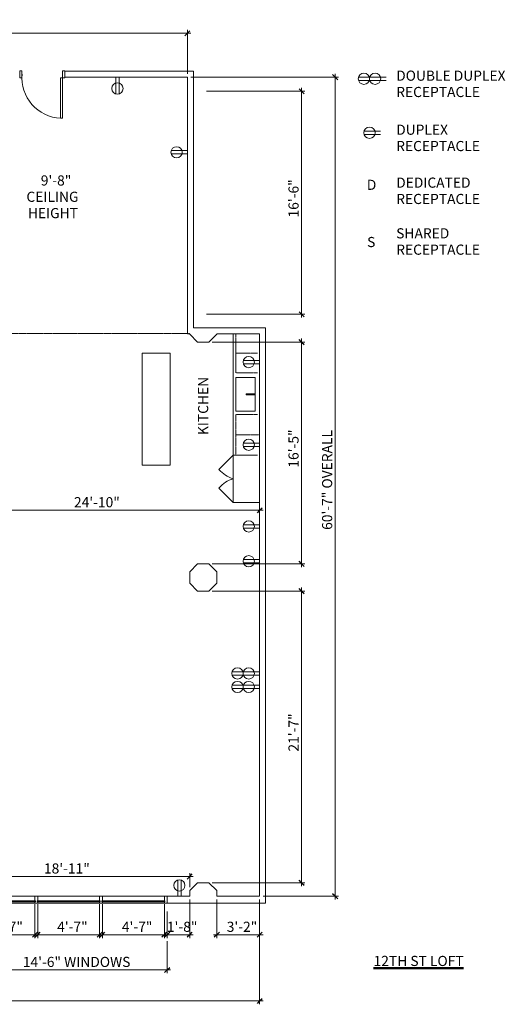
# Model space of a CAD drawing. Units: inches. Extents: x 3142 to 4297, y 719 to 1593.
# Drawn here: x 3865 to 4297, y 719 to 1593 of the extents above; entities that cross this region are included whole.
import ezdxf

# ---------------------------------------------------------------- set-up
doc = ezdxf.new("R2010")
doc.units = ezdxf.units.IN
doc.header["$MEASUREMENT"] = 0
doc.linetypes.add('Overhead', pattern=[0.15625, 0.09375, -0.0625])
for name, color, linetype, lineweight in [('A-ANNO-DIMS', 211, 'Continuous', 9), ('A-ANNO-DIMS-96', 211, 'Continuous', 9), ('A-DETL', 90, 'Continuous', 9), ('A-DOOR', 31, 'Continuous', 13), ('A-DOOR-FRAM', 31, 'Continuous', 13), ('A-FLOR-OVHD', 1, 'Overhead', 9), ('A-GLAZ-CURT', 52, 'Continuous', 9), ('A-GLAZ-CWMG', 51, 'Continuous', 9), ('A-MASS', 70, 'Continuous', 9), ('A-WALL', 113, 'Continuous', 13), ('G-ANNO-TEXT', 231, 'Continuous', 9)]:
    doc.layers.add(name, color=color, linetype=linetype, lineweight=lineweight)
doc.styles.add('Arial', font='arial.ttf', dxfattribs={"height": 9})
doc.styles.add('Arial Narrow', font='ARIALN.TTF', dxfattribs={"height": 9})
doc.styles.add('Arial_B', font='arialbd.ttf', dxfattribs={"height": 9})
doc.dimstyles.new('Standard__ft-in__1_2__TOL', dxfattribs={"dimscale": 12, "dimtxt": 9.210879, "dimasz": 0.375, "dimexe": 0.25, "dimexo": 0.25, "dimgap": 0, "dimtad": 1, "dimdec": 1, "dimrnd": 0.5, "dimzin": 3, "dimdsep": 46, "dimlunit": 4, "dimtxsty": 'Arial Narrow', "dimblk1": 'OBLIQUE', "dimblk2": 'OBLIQUE', "dimsah": 1, "dimcen": 0.09, "dimdle": 0.25, "dimazin": 0, "dimtfac": 1, "dimtdec": 4, "dimtix": 1, "dimtmove": 0, "dimatfit": 3, "dimfxl": 1, "dimtvp": 1, "dimfrac": 2, "dimtolj": 1, "dimtzin": 0, "dimlwd": 13, "dimlwe": 13, "dimarcsym": 2})
doc.dimstyles.new('Standard__ft-in__1_4__TOL', dxfattribs={"dimscale": 12, "dimtxt": 9.210879, "dimasz": 0.375, "dimexe": 0.25, "dimexo": 0.25, "dimgap": 0, "dimtad": 1, "dimrnd": 0.25, "dimzin": 3, "dimdsep": 46, "dimlunit": 4, "dimtxsty": 'Arial Narrow', "dimblk1": 'OBLIQUE', "dimblk2": 'OBLIQUE', "dimsah": 1, "dimcen": 0.09, "dimdle": 0.25, "dimazin": 0, "dimtfac": 1, "dimtdec": 4, "dimtix": 1, "dimtmove": 0, "dimatfit": 3, "dimfxl": 1, "dimtvp": 1, "dimfrac": 2, "dimtolj": 1, "dimtzin": 0, "dimlwd": 13, "dimlwe": 13, "dimarcsym": 2})

# ---------------------------------------------------------------- blocks, each defined once
blk = doc.blocks.new('generic-door-single1 - Door - HM - F-47751-12th St Loft')
at = {"layer": 'A-DOOR'}
for p, q in [((14.75, -0.56), (13, -0.56)), ((13, -36.56), (13, -0.56)), ((14.75, -0.56), (14.75, -36.56)), ((14.75, -36.56), (13, -36.56))]:
    blk.add_line(p, q, dxfattribs=at)
at = {"layer": 'A-DOOR', "lineweight": 9}
blk.add_arc((14.75, -0.56), 36, 175, 267.21369, dxfattribs=at)
at = {"layer": 'A-DOOR-FRAM'}
for p, q in [((-23.25, -0.56), (-23.25, 5.69)), ((-23.25, 5.69), (-21.25, 5.69)), ((-21.25, 5.69), (-21.25, -0.56)), ((14.75, -0.56), (14.75, 5.69)), ((14.75, 5.69), (16.75, 5.69)), ((16.75, 5.69), (16.75, -0.56)), ((-21.25, -0.56), (-23.25, -0.56)), ((16.75, -0.56), (14.75, -0.56))]:
    blk.add_line(p, q, dxfattribs=at)
blk = doc.blocks.new('System Panel - Glazed _Center_-52785-12th St Loft')
at = {"layer": 'A-GLAZ-CURT'}
for p, q in [((28, 0.5), (-28, 0.5)), ((-28, 0.5), (-28, -0.5)), ((28, -0.5), (28, 0.5)), ((-28, -0.5), (28, -0.5))]:
    blk.add_line(p, q, dxfattribs=at)
blk = doc.blocks.new('Rectangular Mullion - rect-alum-HORIZ-2_5_ x 6_-V6-12th St Loft')
at = {"layer": 'A-GLAZ-CWMG'}
h = blk.add_hatch(dxfattribs=at)
h.set_pattern_fill('FP_6', color=256, style=0, pattern_type=2)
h.set_pattern_definition([(315, (919.833, 810.384), (16.97056, 16.97056), []), (315, (925.833, 810.384), (33.94113, 0), []), (315, (913.833, 810.384), (33.94113, 0), [])])
h.paths.add_polyline_path([(-1.25, 1.5), (1.25, 1.5), (1.25, 0.5), (0.75, 0.5), (0.75, -0.5), (1.25, -0.5), (1.25, -4.5), (-1.25, -4.5), (-1.25, -0.5), (-0.75, -0.5), (-0.75, 0.5), (-1.25, 0.5)], flags=0)
at = {"layer": 'A-GLAZ-CWMG', "lineweight": 13}
for p, q in [((-1.25, 0.5), (-1.25, 1.5)), ((-1.25, 1.5), (1.25, 1.5)), ((-0.75, 0.5), (-1.25, 0.5)), ((-0.75, -0.5), (-0.75, 0.5)), ((1.25, 0.5), (0.75, 0.5)), ((0.75, 0.5), (0.75, -0.5)), ((1.25, 1.5), (1.25, 0.5)), ((-1.25, -4.5), (-1.25, -0.5)), ((-1.25, -0.5), (-0.75, -0.5)), ((1.25, -4.5), (-1.25, -4.5)), ((0.75, -0.5), (1.25, -0.5)), ((1.25, -0.5), (1.25, -4.5))]:
    blk.add_line(p, q, dxfattribs=at)
blk = doc.blocks.new('Rectangular Mullion - rect-alum-HORIZ-2_5_ x 6_-V7-12th St Loft')
at = {"layer": 'A-GLAZ-CWMG', "lineweight": 13}
for p, q in [((-1.25, 0.5), (-1.25, 1.5)), ((-1.25, 1.5), (1.25, 1.5)), ((-0.75, 0.5), (-1.25, 0.5)), ((-0.75, -0.5), (-0.75, 0.5)), ((1.25, 0.5), (0.75, 0.5)), ((0.75, 0.5), (0.75, -0.5)), ((1.25, 1.5), (1.25, 0.5)), ((-1.25, -4.5), (-1.25, -0.5)), ((-1.25, -0.5), (-0.75, -0.5)), ((1.25, -4.5), (-1.25, -4.5)), ((0.75, -0.5), (1.25, -0.5)), ((1.25, -0.5), (1.25, -4.5))]:
    blk.add_line(p, q, dxfattribs=at)
blk = doc.blocks.new('Rectangular Mullion - rect-alum-JAMB_R-2_5_ x 6_-V8-12th St Loft')
at = {"layer": 'A-GLAZ-CWMG', "lineweight": 13}
for p, q in [((-2.5, 0.5), (-2.5, 1.5)), ((-2.5, 1.5), (0, 1.5)), ((-2, 0.5), (-2.5, 0.5)), ((-2, -0.5), (-2, 0.5)), ((0, 1.5), (0, -4.5)), ((-2.5, -4.5), (-2.5, -0.5)), ((-2.5, -0.5), (-2, -0.5)), ((0, -4.5), (-2.5, -4.5))]:
    blk.add_line(p, q, dxfattribs=at)
blk = doc.blocks.new('DIMBLOCK2-12th St Loft')
at = {"layer": 'A-ANNO-DIMS-96', "lineweight": 13, "transparency": 16777216}
for p, q in [((3777.56, 1157.69), (4081.56, 1157.69)), ((3780.56, 1157.87), (3780.56, 1154.69)), ((3780.56, 1157.69), (3780.56, 1157.87)), ((4078.56, 1157.87), (4078.56, 1154.69)), ((4078.56, 1157.69), (4078.56, 1157.87))]:
    blk.add_line(p, q, dxfattribs=at)
at = {"layer": 'A-ANNO-DIMS-96', "lineweight": 30, "transparency": 16777216}
for p, q in [((3780.56, 1157.69), (3778.31, 1155.44)), ((3780.56, 1157.69), (3782.81, 1159.94)), ((4078.56, 1157.69), (4076.31, 1155.44)), ((4078.56, 1157.69), (4080.81, 1159.94))]:
    blk.add_line(p, q, dxfattribs=at)
at = {"layer": 'A-ANNO-DIMS-96', "color": 0, "lineweight": 13, "transparency": 16777216, "insert": (3913.62, 1169.32), "char_height": 9, "width": 38.2471, "attachment_point": 1, "line_spacing_factor": 0.974696, "style": 'Arial Narrow'}
blk.add_mtext('24\'-10"', dxfattribs=at)
blk = doc.blocks.new('_Oblique')
at = {"color": 0, "linetype": 'ByBlock', "lineweight": -2}
blk.add_line((-0.5, -0.5), (0.5, 0.5), dxfattribs=at)
blk = doc.blocks.new('DIMBLOCK9-12th St Loft')
at = {"layer": 'A-ANNO-DIMS-96', "lineweight": 13, "transparency": 16777216}
for p, q in [((3273.56, 811.88), (3273.56, 718.95)), ((3273.56, 721.95), (3273.56, 811.88)), ((4078.56, 811.88), (4078.56, 718.95)), ((4078.56, 721.95), (4078.56, 811.88)), ((3270.56, 721.95), (4081.56, 721.95))]:
    blk.add_line(p, q, dxfattribs=at)
at = {"layer": 'A-ANNO-DIMS-96', "lineweight": 30, "transparency": 16777216}
for p, q in [((3273.56, 721.95), (3271.31, 719.7)), ((3273.56, 721.95), (3275.81, 724.2)), ((4078.56, 721.95), (4076.31, 719.7)), ((4078.56, 721.95), (4080.81, 724.2))]:
    blk.add_line(p, q, dxfattribs=at)
at = {"layer": 'A-ANNO-DIMS-96', "color": 0, "lineweight": 13, "transparency": 16777216, "insert": (3634.9, 733.58), "char_height": 9, "width": 98.7757, "attachment_point": 1, "line_spacing_factor": 0.974696, "style": 'Arial Narrow'}
blk.add_mtext('66\'-11" OVERALL', dxfattribs=at)
blk = doc.blocks.new('DIMBLOCK16-12th St Loft')
at = {"layer": 'A-ANNO-DIMS-96', "lineweight": 13, "transparency": 16777216}
for p, q in [((3823.92, 807.88), (3823.92, 777.68)), ((3823.92, 780.68), (3823.92, 807.88)), ((3878.92, 807.88), (3878.92, 777.68)), ((3878.92, 780.68), (3878.92, 807.88)), ((3820.92, 780.68), (3881.92, 780.68))]:
    blk.add_line(p, q, dxfattribs=at)
at = {"layer": 'A-ANNO-DIMS-96', "lineweight": 30, "transparency": 16777216}
for p, q in [((3823.92, 780.68), (3821.67, 778.43)), ((3823.92, 780.68), (3826.17, 782.93)), ((3878.92, 780.68), (3876.67, 778.43)), ((3878.92, 780.68), (3881.17, 782.93))]:
    blk.add_line(p, q, dxfattribs=at)
at = {"layer": 'A-ANNO-DIMS-96', "color": 0, "lineweight": 13, "transparency": 16777216, "insert": (3841.18, 792.31), "char_height": 9, "width": 24.5623, "attachment_point": 1, "line_spacing_factor": 0.974696, "style": 'Arial Narrow'}
blk.add_mtext('4\'-7"', dxfattribs=at)
blk = doc.blocks.new('DIMBLOCK17-12th St Loft')
at = {"layer": 'A-ANNO-DIMS-96', "lineweight": 13, "transparency": 16777216}
for p, q in [((3881.42, 807.88), (3881.42, 777.68)), ((3881.42, 780.68), (3881.42, 807.88)), ((3936.42, 807.88), (3936.42, 777.68)), ((3936.42, 780.68), (3936.42, 807.88)), ((3878.42, 780.68), (3939.42, 780.68))]:
    blk.add_line(p, q, dxfattribs=at)
at = {"layer": 'A-ANNO-DIMS-96', "lineweight": 30, "transparency": 16777216}
for p, q in [((3881.42, 780.68), (3879.17, 778.43)), ((3881.42, 780.68), (3883.67, 782.93)), ((3936.42, 780.68), (3934.17, 778.43)), ((3936.42, 780.68), (3938.67, 782.93))]:
    blk.add_line(p, q, dxfattribs=at)
at = {"layer": 'A-ANNO-DIMS-96', "color": 0, "lineweight": 13, "transparency": 16777216, "insert": (3898.68, 792.31), "char_height": 9, "width": 24.5623, "attachment_point": 1, "line_spacing_factor": 0.974696, "style": 'Arial Narrow'}
blk.add_mtext('4\'-7"', dxfattribs=at)
blk = doc.blocks.new('DIMBLOCK18-12th St Loft')
at = {"layer": 'A-ANNO-DIMS-96', "lineweight": 13, "transparency": 16777216}
for p, q in [((3938.92, 807.88), (3938.92, 777.68)), ((3938.92, 780.68), (3938.92, 807.88)), ((3993.92, 807.88), (3993.92, 777.68)), ((3993.92, 780.68), (3993.92, 807.88)), ((3935.92, 780.68), (3996.92, 780.68))]:
    blk.add_line(p, q, dxfattribs=at)
at = {"layer": 'A-ANNO-DIMS-96', "lineweight": 30, "transparency": 16777216}
for p, q in [((3938.92, 780.68), (3936.67, 778.43)), ((3938.92, 780.68), (3941.17, 782.93)), ((3993.92, 780.68), (3991.67, 778.43)), ((3993.92, 780.68), (3996.17, 782.93))]:
    blk.add_line(p, q, dxfattribs=at)
at = {"layer": 'A-ANNO-DIMS-96', "color": 0, "lineweight": 13, "transparency": 16777216, "insert": (3956.18, 792.31), "char_height": 9, "width": 24.5623, "attachment_point": 1, "line_spacing_factor": 0.974696, "style": 'Arial Narrow'}
blk.add_mtext('4\'-7"', dxfattribs=at)
blk = doc.blocks.new('DIMBLOCK19-12th St Loft')
at = {"layer": 'A-ANNO-DIMS-96', "lineweight": 13, "transparency": 16777216}
for p, q in [((4016.42, 811.88), (4016.42, 777.68)), ((4016.42, 780.68), (4016.42, 811.88)), ((3996.42, 801.38), (3996.42, 777.68)), ((3996.42, 780.68), (3996.42, 801.38)), ((3993.42, 780.68), (4019.42, 780.68))]:
    blk.add_line(p, q, dxfattribs=at)
at = {"layer": 'A-ANNO-DIMS-96', "lineweight": 30, "transparency": 16777216}
for p, q in [((3996.42, 780.68), (3994.17, 778.43)), ((3996.42, 780.68), (3998.67, 782.93)), ((4016.42, 780.68), (4014.17, 778.43)), ((4016.42, 780.68), (4018.67, 782.93))]:
    blk.add_line(p, q, dxfattribs=at)
at = {"layer": 'A-ANNO-DIMS-96', "color": 0, "lineweight": 13, "transparency": 16777216, "insert": (3996.18, 792.31), "char_height": 9, "width": 24.5623, "attachment_point": 1, "line_spacing_factor": 0.974696, "style": 'Arial Narrow'}
blk.add_mtext('1\'-8"', dxfattribs=at)
blk = doc.blocks.new('DIMBLOCK24-12th St Loft')
at = {"layer": 'A-ANNO-DIMS-96', "lineweight": 13, "transparency": 16777216}
for p, q in [((3821.42, 775.09), (3821.42, 746.47)), ((3821.42, 749.47), (3821.42, 775.09)), ((3996.42, 775.09), (3996.42, 746.47)), ((3996.42, 749.47), (3996.42, 775.09)), ((3818.42, 749.47), (3999.42, 749.47))]:
    blk.add_line(p, q, dxfattribs=at)
at = {"layer": 'A-ANNO-DIMS-96', "lineweight": 30, "transparency": 16777216}
for p, q in [((3821.42, 749.47), (3819.17, 747.22)), ((3821.42, 749.47), (3823.67, 751.72)), ((3996.42, 749.47), (3994.17, 747.22)), ((3996.42, 749.47), (3998.67, 751.72))]:
    blk.add_line(p, q, dxfattribs=at)
at = {"layer": 'A-ANNO-DIMS-96', "color": 0, "lineweight": 13, "transparency": 16777216, "insert": (3868.2, 761.1), "char_height": 9, "width": 97.723, "attachment_point": 1, "line_spacing_factor": 0.974696, "style": 'Arial Narrow'}
blk.add_mtext('14\'-6" WINDOWS', dxfattribs=at)
blk = doc.blocks.new('DIMBLOCK25-12th St Loft')
at = {"layer": 'A-ANNO-DIMS-96', "lineweight": 13, "transparency": 16777216}
for p, q in [((4040.56, 811.88), (4040.56, 777.68)), ((4040.56, 780.68), (4040.56, 811.88)), ((4078.56, 811.88), (4078.56, 777.68)), ((4078.56, 780.68), (4078.56, 811.88)), ((4037.56, 780.68), (4081.56, 780.68))]:
    blk.add_line(p, q, dxfattribs=at)
at = {"layer": 'A-ANNO-DIMS-96', "lineweight": 30, "transparency": 16777216}
for p, q in [((4040.56, 780.68), (4038.31, 778.43)), ((4040.56, 780.68), (4042.81, 782.93)), ((4078.56, 780.68), (4076.31, 778.43)), ((4078.56, 780.68), (4080.81, 782.93))]:
    blk.add_line(p, q, dxfattribs=at)
at = {"layer": 'A-ANNO-DIMS-96', "color": 0, "lineweight": 13, "transparency": 16777216, "insert": (4049.32, 792.31), "char_height": 9, "width": 24.5623, "attachment_point": 1, "line_spacing_factor": 0.974696, "style": 'Arial Narrow'}
blk.add_mtext('3\'-2"', dxfattribs=at)
blk = doc.blocks.new('DIMBLOCK26-12th St Loft')
at = {"layer": 'A-ANNO-DIMS-96', "lineweight": 13, "transparency": 16777216}
for p, q in [((4017.42, 1542.28), (4148.64, 1542.28)), ((4145.64, 1542.28), (4017.42, 1542.28)), ((4145.64, 811.88), (4145.64, 1545.28)), ((4081.56, 814.88), (4148.64, 814.88)), ((4145.64, 814.88), (4081.56, 814.88))]:
    blk.add_line(p, q, dxfattribs=at)
at = {"layer": 'A-ANNO-DIMS-96', "lineweight": 30, "transparency": 16777216}
for p, q in [((4145.64, 1542.28), (4143.39, 1544.53)), ((4145.64, 1542.28), (4147.89, 1540.03)), ((4145.64, 814.88), (4143.39, 817.13)), ((4145.64, 814.88), (4147.89, 812.63))]:
    blk.add_line(p, q, dxfattribs=at)
at = {"layer": 'A-ANNO-DIMS-96', "color": 0, "lineweight": 13, "transparency": 16777216, "insert": (4134.01, 1140.27), "char_height": 9, "width": 91.9333, "attachment_point": 1, "rotation": 90, "line_spacing_factor": 0.974696, "style": 'Arial Narrow'}
blk.add_mtext('60\'-7" OVERALL', dxfattribs=at)
blk = doc.blocks.new('DIMBLOCK27-12th St Loft')
at = {"layer": 'A-ANNO-DIMS-96', "lineweight": 13, "transparency": 16777216}
for p, q in [((4036.49, 1085.95), (4118.81, 1085.95)), ((4115.81, 1085.95), (4036.49, 1085.95)), ((4115.81, 823.95), (4115.81, 1088.95)), ((4036.49, 826.95), (4118.81, 826.95)), ((4115.81, 826.95), (4036.49, 826.95))]:
    blk.add_line(p, q, dxfattribs=at)
at = {"layer": 'A-ANNO-DIMS-96', "lineweight": 30, "transparency": 16777216}
for p, q in [((4115.81, 1085.95), (4113.56, 1088.2)), ((4115.81, 1085.95), (4118.06, 1083.7)), ((4115.81, 826.95), (4113.56, 829.2)), ((4115.81, 826.95), (4118.06, 824.7))]:
    blk.add_line(p, q, dxfattribs=at)
at = {"layer": 'A-ANNO-DIMS-96', "color": 0, "lineweight": 13, "transparency": 16777216, "insert": (4104.18, 943.37), "char_height": 9, "width": 31.4047, "attachment_point": 1, "rotation": 90, "line_spacing_factor": 0.974696, "style": 'Arial Narrow'}
blk.add_mtext('21\'-7"', dxfattribs=at)
blk = doc.blocks.new('DIMBLOCK28-12th St Loft')
at = {"layer": 'A-ANNO-DIMS-96', "lineweight": 13, "transparency": 16777216}
for p, q in [((4036.49, 1307.1), (4118.81, 1307.1)), ((4115.81, 1307.1), (4036.49, 1307.1)), ((4115.81, 1310.1), (4115.81, 1107.1)), ((4036.49, 1110.1), (4118.81, 1110.1)), ((4115.81, 1110.1), (4036.49, 1110.1))]:
    blk.add_line(p, q, dxfattribs=at)
at = {"layer": 'A-ANNO-DIMS-96', "lineweight": 30, "transparency": 16777216}
for p, q in [((4115.81, 1307.1), (4113.56, 1309.35)), ((4115.81, 1307.1), (4118.06, 1304.85)), ((4115.81, 1110.1), (4113.56, 1112.35)), ((4115.81, 1110.1), (4118.06, 1107.85))]:
    blk.add_line(p, q, dxfattribs=at)
at = {"layer": 'A-ANNO-DIMS-96', "color": 0, "lineweight": 13, "transparency": 16777216, "insert": (4104.18, 1195.51), "char_height": 9, "width": 31.4047, "attachment_point": 1, "rotation": 90, "line_spacing_factor": 0.974696, "style": 'Arial Narrow'}
blk.add_mtext('16\'-5"', dxfattribs=at)
blk = doc.blocks.new('DIMBLOCK29-12th St Loft')
at = {"layer": 'A-ANNO-DIMS-96', "lineweight": 13, "transparency": 16777216}
for p, q in [((3273.56, 1545.28), (3273.56, 1584.22)), ((4014.42, 1545.28), (4014.42, 1584.22)), ((3270.56, 1581.22), (4017.42, 1581.22)), ((3273.56, 1581.22), (3273.56, 1545.28)), ((4014.42, 1581.22), (4014.42, 1545.28))]:
    blk.add_line(p, q, dxfattribs=at)
at = {"layer": 'A-ANNO-DIMS-96', "lineweight": 30, "transparency": 16777216}
for p, q in [((3273.56, 1581.22), (3275.81, 1583.47)), ((4014.42, 1581.22), (4016.67, 1583.47)), ((3273.56, 1581.22), (3271.31, 1578.97)), ((4014.42, 1581.22), (4012.17, 1578.97))]:
    blk.add_line(p, q, dxfattribs=at)
at = {"layer": 'A-ANNO-DIMS-96', "color": 0, "lineweight": 13, "transparency": 16777216, "insert": (3605.68, 1592.86), "char_height": 9, "width": 91.9333, "attachment_point": 1, "line_spacing_factor": 0.974696, "style": 'Arial Narrow'}
blk.add_mtext('60\'-9" OVERALL', dxfattribs=at)
blk = doc.blocks.new('DIMBLOCK32-12th St Loft')
at = {"layer": 'A-ANNO-DIMS-96', "lineweight": 13, "transparency": 16777216}
for p, q in [((3786.42, 832.46), (4019.42, 832.46)), ((3789.42, 822.88), (3789.42, 835.46)), ((3789.42, 832.46), (3789.42, 822.88)), ((4016.42, 822.88), (4016.42, 835.46)), ((4016.42, 832.46), (4016.42, 822.88))]:
    blk.add_line(p, q, dxfattribs=at)
at = {"layer": 'A-ANNO-DIMS-96', "lineweight": 30, "transparency": 16777216}
for p, q in [((3789.42, 832.46), (3787.17, 830.21)), ((3789.42, 832.46), (3791.67, 834.71)), ((4016.42, 832.46), (4014.17, 830.21)), ((4016.42, 832.46), (4018.67, 834.71))]:
    blk.add_line(p, q, dxfattribs=at)
at = {"layer": 'A-ANNO-DIMS-96', "color": 0, "lineweight": 13, "transparency": 16777216, "insert": (3886.98, 844.09), "char_height": 9, "width": 38.2471, "attachment_point": 1, "line_spacing_factor": 0.974696, "style": 'Arial Narrow'}
blk.add_mtext('18\'-11"', dxfattribs=at)
blk = doc.blocks.new('DIMBLOCK33-12th St Loft')
at = {"layer": 'A-ANNO-DIMS-96', "lineweight": 30, "transparency": 16777216}
for p, q in [((4115.81, 1529.72), (4113.56, 1531.97)), ((4115.81, 1529.72), (4118.06, 1527.47)), ((4115.81, 1331.72), (4113.56, 1333.97)), ((4115.81, 1331.72), (4118.06, 1329.47))]:
    blk.add_line(p, q, dxfattribs=at)
at = {"layer": 'A-ANNO-DIMS-96', "lineweight": 13, "transparency": 16777216}
for p, q in [((4115.81, 1328.72), (4115.81, 1532.72)), ((4031.24, 1529.72), (4118.81, 1529.72)), ((4115.81, 1529.72), (4031.24, 1529.72)), ((4031.24, 1331.72), (4118.81, 1331.72)), ((4115.81, 1331.72), (4031.24, 1331.72))]:
    blk.add_line(p, q, dxfattribs=at)
at = {"layer": 'A-ANNO-DIMS-96', "color": 0, "lineweight": 13, "transparency": 16777216, "insert": (4104.18, 1417.64), "char_height": 9, "width": 31.4047, "attachment_point": 1, "rotation": 90, "line_spacing_factor": 0.974696, "style": 'Arial Narrow'}
blk.add_mtext('16\'-6"', dxfattribs=at)

msp = doc.modelspace()

# ---------------------------------------------------------------- linework, layer by layer
at = {"layer": 'A-DETL'}
for p, q in [((3950.779, 1527.459), (3950.779, 1541.901)), ((3953.779, 1527.459), (3953.779, 1541.901)), ((4166.377, 1542.391), (4190.819, 1542.391)), ((4166.377, 1539.391), (4190.819, 1539.391)), ((4171.377, 1494.391), (4185.819, 1494.391)), ((4171.377, 1491.391), (4185.819, 1491.391)), ((3999.975, 1477.065), (4014.417, 1477.065)), ((3999.975, 1474.065), (4014.417, 1474.065)), ((4055.184, 1314.651), (4055.184, 1206.651)), ((3974.159, 1297.151), (3999.159, 1297.151)), ((3974.159, 1197.651), (3974.159, 1297.151)), ((3999.159, 1297.151), (3999.159, 1197.651)), ((4064.117, 1290.723), (4078.559, 1290.723)), ((4064.117, 1287.723), (4078.559, 1287.723)), ((4057.498, 1275.651), (4074.498, 1275.651)), ((4057.498, 1245.651), (4057.498, 1275.651)), ((4074.498, 1275.651), (4074.498, 1245.651)), ((4074.498, 1261.151), (4066.498, 1261.151)), ((4066.498, 1261.151), (4066.498, 1260.151)), ((4066.498, 1260.151), (4074.498, 1260.151)), ((4074.498, 1260.151), (4074.498, 1261.151)), ((4074.498, 1245.651), (4057.498, 1245.651)), ((4064.117, 1217.303), (4078.559, 1217.303)), ((4055.184, 1206.651), (4042.456, 1193.923)), ((4055.184, 1206.651), (4076.559, 1206.651)), ((4055.184, 1206.651), (4055.184, 1164.651)), ((4064.117, 1214.303), (4078.559, 1214.303)), ((3999.159, 1197.651), (3974.159, 1197.651)), ((4055.184, 1164.651), (4042.456, 1177.379)), ((4055.184, 1164.651), (4078.559, 1164.651)), ((4064.117, 1144.845), (4078.559, 1144.845)), ((4064.117, 1141.845), (4078.559, 1141.845)), ((4064.117, 1113.928), (4078.559, 1113.928)), ((4064.117, 1110.928), (4078.559, 1110.928)), ((4054.117, 1014.255), (4078.559, 1014.255)), ((4054.117, 1011.255), (4078.559, 1011.255)), ((4054.117, 1002.255), (4078.559, 1002.255)), ((4054.117, 999.255), (4078.559, 999.255)), ((4005.759, 829.326), (4005.759, 814.884)), ((4008.759, 829.326), (4008.759, 814.884)), ((3823.917, 814.884), (4016.417, 814.884)), ((3823.917, 808.884), (3993.917, 808.884))]:
    msp.add_line(p, q, dxfattribs=at)
for centre in [(4171.147, 1540.891), (4181.147, 1540.891), (3952.279, 1532.229), (4176.147, 1492.891), (4004.744, 1475.565), (4068.887, 1289.223), (4068.887, 1215.803), (4068.887, 1143.345), (4068.887, 1112.428), (4058.887, 1012.755), (4068.887, 1012.755), (4058.887, 1000.755), (4068.887, 1000.755), (4007.259, 824.556)]:
    msp.add_circle(centre, 5, dxfattribs=at)
for centre, start, end in [((4062.095, 1210.213), 219.67467, 254.284376), ((4062.095, 1161.089), 105.715624, 140.32533)]:
    msp.add_arc(centre, 25.516, start, end, dxfattribs=at)
at = {"layer": 'A-FLOR-OVHD'}
for p, q in [((3789.417, 1314.651), (4016.417, 1314.651)), ((4057.498, 1279.651), (4057.498, 1314.651)), ((4057.498, 1297.151), (4076.559, 1297.151)), ((4076.559, 1279.651), (4057.498, 1279.651)), ((4076.559, 1242.651), (4057.498, 1242.651)), ((4057.498, 1242.651), (4057.498, 1206.651)), ((4057.498, 1224.651), (4078.559, 1224.651))]:
    msp.add_line(p, q, dxfattribs=at)
at = {"layer": 'A-MASS', "lineweight": 13}
for p, q in [((4016.417, 1314.401), (4016.417, 1314.168)), ((4016.417, 1314.168), (4023.488, 1307.097)), ((4033.488, 1307.097), (4040.559, 1314.168)), ((4040.559, 1314.168), (4040.559, 1314.401)), ((4023.488, 1307.097), (4033.488, 1307.097)), ((4023.488, 1110.097), (4016.417, 1103.026)), ((4016.417, 1103.026), (4016.417, 1093.026)), ((4033.488, 1110.097), (4023.488, 1110.097)), ((4040.559, 1103.026), (4033.488, 1110.097)), ((4040.559, 1093.026), (4040.559, 1103.026)), ((4016.417, 1093.026), (4023.488, 1085.955)), ((4033.488, 1085.955), (4040.559, 1093.026)), ((4023.488, 1085.955), (4033.488, 1085.955)), ((4023.488, 826.955), (4016.417, 819.884)), ((4033.488, 826.955), (4023.488, 826.955)), ((4040.559, 819.884), (4033.488, 826.955)), ((4016.417, 819.884), (4016.417, 814.884)), ((4040.559, 814.884), (4040.559, 819.884))]:
    msp.add_line(p, q, dxfattribs=at)
at = {"layer": 'A-WALL'}
for p, q in [((4019.667, 1547.526), (3905.417, 1547.526)), ((3905.417, 1547.526), (3905.417, 1542.276)), ((3905.417, 1542.276), (4014.417, 1542.276)), ((4014.417, 1542.276), (4014.417, 1314.401)), ((4019.667, 1319.651), (4019.667, 1547.526)), ((4014.417, 1314.401), (4016.417, 1314.401)), ((4083.809, 1319.651), (4019.667, 1319.651)), ((4040.559, 1314.401), (4078.559, 1314.401)), ((4078.559, 1314.401), (4078.559, 814.884)), ((4083.809, 808.884), (4083.809, 1319.651)), ((3996.417, 814.884), (3996.417, 808.884)), ((4016.417, 814.884), (3996.417, 814.884)), ((4078.559, 814.884), (4040.559, 814.884)), ((3996.417, 808.884), (4083.809, 808.884))]:
    msp.add_line(p, q, dxfattribs=at)

# ---------------------------------------------------------------- block references
at = {"layer": 'A-DOOR'}
msp.add_blockref('generic-door-single1 - Door - HM - F-47751-12th St Loft', (3888.667, 1542.339), dxfattribs=at)
at = {"layer": 'A-GLAZ-CURT'}
for p in [(3851.417, 810.384), (3908.917, 810.384), (3966.417, 810.384)]:
    msp.add_blockref('System Panel - Glazed _Center_-52785-12th St Loft', p, dxfattribs=at)
at = {"layer": 'A-GLAZ-CWMG', "extrusion": (0, 0, -1), "rotation": 180}
for name, p in [('Rectangular Mullion - rect-alum-HORIZ-2_5_ x 6_-V6-12th St Loft', (-3880.167, 810.384)), ('Rectangular Mullion - rect-alum-HORIZ-2_5_ x 6_-V7-12th St Loft', (-3937.667, 810.384)), ('Rectangular Mullion - rect-alum-JAMB_R-2_5_ x 6_-V8-12th St Loft', (-3996.417, 810.384))]:
    msp.add_blockref(name, p, dxfattribs=at)

# ---------------------------------------------------------------- texts
at = {"layer": 'G-ANNO-TEXT', "color": 7, "lineweight": 50, "char_height": 9, "attachment_point": 1}
for s, insert, width, style in [('DOUBLE DUPLEX ', (4199.85, 1548.121), 133.623, 'Arial'), ('RECEPTACLE', (4199.85, 1533.621), 103.02, 'Arial'), ('DUPLEX ', (4199.85, 1500.121), 65.751, 'Arial'), ('RECEPTACLE', (4199.85, 1485.621), 103.02, 'Arial'), ('9\'-8" ', (3884.162, 1455.06), 34.845, 'Arial'), ('DEDICATED ', (4199.85, 1453.127), 93.324, 'Arial'), ('D', (4173.776, 1451.193), 11.211, 'Arial'), ('CEILING ', (3871.412, 1440.56), 65.448, 'Arial'), ('RECEPTACLE', (4199.85, 1438.627), 103.02, 'Arial'), ('HEIGHT', (3872.662, 1426.06), 58.176, 'Arial'), ('SHARED ', (4199.85, 1408.121), 68.781, 'Arial'), ('S', (4174.026, 1400.374), 10.302, 'Arial'), ('RECEPTACLE', (4199.85, 1393.621), 103.02, 'Arial'), ('\\L12TH ST LOFT', (4179.757, 761.962), 106.959, 'Arial_B')]:
    msp.add_mtext(s, dxfattribs=dict(at, insert=insert, width=width, style=style))
at = {"layer": 'G-ANNO-TEXT', "color": 7, "lineweight": 50, "insert": (4023.869, 1224.405), "char_height": 9, "width": 67.569, "attachment_point": 1, "rotation": 90, "style": 'Arial'}
msp.add_mtext('KITCHEN', dxfattribs=at)

# ---------------------------------------------------------------- dimensions: what is measured, and where the dimension line sits
at = {"layer": 'A-ANNO-DIMS', "lineweight": 13}
for base, p1, p2, text, override, picture, middle in [((4014.417, 1581.224), (3273.559, 1542.276), (4014.417, 1542.276), '60\'-9" OVERALL', {"dimpost": '<>', "dimfxl": 740.857864}, 'DIMBLOCK29-12th St Loft', (3643.988, 1585.881)), ((4078.559, 721.953), (3273.559, 814.884), (4078.559, 814.884), '66\'-11" OVERALL', {"dimpost": '<>', "dimfxl": 805}, 'DIMBLOCK9-12th St Loft', (3676.059, 726.61)), ((3996.417, 749.467), (3821.417, 778.086), (3996.417, 778.086), '14\'-6" WINDOWS', {"dimpost": '<>', "dimfxl": 175}, 'DIMBLOCK24-12th St Loft', (3908.917, 754.123))]:
    dim = msp.add_linear_dim(base=base, p1=p1, p2=p2, text=text, dimstyle='Standard__ft-in__1_4__TOL', override=override, dxfattribs=at)
    dim.commit()
    dim.dimension.update_dxf_attribs({"geometry": picture, "text_midpoint": middle})
dim = msp.add_linear_dim(base=(4145.643, 1542.276), p1=(4078.559, 814.884), p2=(4014.417, 1542.276), angle=90, text='60\'-7" OVERALL', dimstyle='Standard__ft-in__1_4__TOL', override={"dimpost": '<>', "dimfxl": 730.214936}, dxfattribs=at)
dim.commit()
dim.dimension.update_dxf_attribs({"geometry": 'DIMBLOCK26-12th St Loft', "text_midpoint": (4140.987, 1178.58)})
for base, p1, p2, override, picture, middle in [((4115.811, 1529.722), (4028.242, 1331.722), (4028.242, 1529.722), {"dimpost": '<>', "dimfxl": 198}, 'DIMBLOCK33-12th St Loft', (4111.216, 1430.722)), ((4115.811, 1110.097), (4033.488, 1307.097), (4033.488, 1110.097), {"dimpost": '<>', "dimfxl": 197}, 'DIMBLOCK28-12th St Loft', (4111.216, 1208.597)), ((4115.811, 1085.955), (4033.488, 826.955), (4033.488, 1085.955), {"dimpost": '<>', "dimfxl": 259}, 'DIMBLOCK27-12th St Loft', (4111.293, 956.455))]:
    dim = msp.add_linear_dim(base=base, p1=p1, p2=p2, angle=90, dimstyle='Standard__ft-in__1_4__TOL', override=override, dxfattribs=at)
    dim.commit()
    dim.dimension.update_dxf_attribs({"geometry": picture, "text_midpoint": middle})
for base, p1, p2, dimstyle, override, picture, middle in [((4078.559, 1157.691), (3780.559, 1160.873), (4078.559, 1160.873), 'Standard__ft-in__1_2__TOL', {"dimpost": '<>', "dimfxl": 298}, 'DIMBLOCK2-12th St Loft', (3929.559, 1162.286)), ((4016.417, 832.463), (3789.417, 819.884), (4016.417, 819.884), 'Standard__ft-in__1_4__TOL', {"dimpost": '<>', "dimfxl": 227}, 'DIMBLOCK32-12th St Loft', (3902.917, 837.058)), ((4016.417, 780.677), (3996.417, 804.384), (4016.417, 814.884), 'Standard__ft-in__1_4__TOL', {"dimpost": '<>', "dimfxl": 22.588714}, 'DIMBLOCK19-12th St Loft', (4006.417, 785.272)), ((4078.559, 780.677), (4040.559, 814.884), (4078.559, 814.884), 'Standard__ft-in__1_4__TOL', {"dimpost": '<>', "dimfxl": 38}, 'DIMBLOCK25-12th St Loft', (4059.559, 785.272)), ((3878.917, 780.677), (3823.917, 810.884), (3878.917, 810.884), 'Standard__ft-in__1_4__TOL', {"dimpost": '<>', "dimfxl": 55}, 'DIMBLOCK16-12th St Loft', (3851.417, 785.177)), ((3936.417, 780.677), (3881.417, 810.884), (3936.417, 810.884), 'Standard__ft-in__1_4__TOL', {"dimpost": '<>', "dimfxl": 55}, 'DIMBLOCK17-12th St Loft', (3908.917, 785.177)), ((3993.917, 780.677), (3938.917, 810.884), (3993.917, 810.884), 'Standard__ft-in__1_4__TOL', {"dimpost": '<>', "dimfxl": 55}, 'DIMBLOCK18-12th St Loft', (3966.417, 785.177))]:
    dim = msp.add_linear_dim(base=base, p1=p1, p2=p2, dimstyle=dimstyle, override=override, dxfattribs=at)
    dim.commit()
    dim.dimension.update_dxf_attribs({"geometry": picture, "text_midpoint": middle})

doc.saveas('drawing.dxf')
